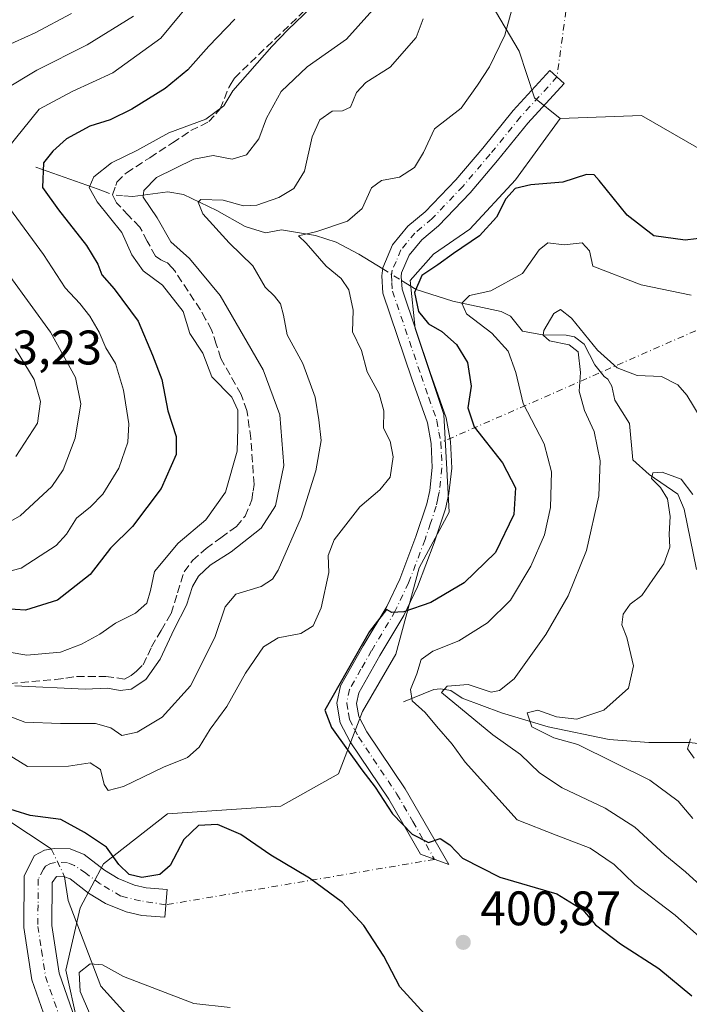
# Model space of a CAD drawing. Units: metres. Extents: x 632811 to 636305, y 4651030 to 4653409.
# Drawn here: x 634910 to 635049, y 4652600 to 4652804 of the extents above; entities that cross this region are included whole.
import ezdxf

# ---------------------------------------------------------------- set-up
doc = ezdxf.new("R2010")
doc.units = ezdxf.units.M
doc.header["$MEASUREMENT"] = 0
doc.linetypes.add('DGN Style 3', pattern=[2.307223458686699, 1.648016756204785, -0.6592067024819142])
doc.linetypes.add('DGN Style 4', pattern=[2.6384748266838614, 1.318413404963828, -0.6592067024819142, 0.001648016756204785, -0.6592067024819142])
for name, color, linetype, lineweight in [('Camino Cxs', 7, 'Continuous', 0), ('Camino eje', 30, 'DGN Style 4', 13), ('Camino eje virtual', 6, 'DGN Style 4', 0), ('Corriente natural lineal', 142, 'Continuous', 13), ('Corriente natural lineal oculto', 9, 'DGN Style 4', 13), ('Cultivos herbáceos CxS', 92, 'Continuous', 0), ('Curva de nivel maestra', 30, 'Continuous', 30), ('Curva de nivel normal', 30, 'Continuous', 0), ('Laguna Cxs', 142, 'Continuous', 13), ('Matorral CxS', 135, 'Continuous', 0), ('Punto de cota en terreno', 7, 'Continuous', 0), ('Rótulo de punto de cota en terreno', 7, 'Continuous', 0), ('Senda', 7, 'DGN Style 3', 0), ('Suelo desnudo CxS', 253, 'Continuous', 0)]:
    doc.layers.add(name, color=color, linetype=linetype, lineweight=lineweight)
doc.styles.add('Style-Arial', font='txt')

# ---------------------------------------------------------------- blocks, each defined once
blk = doc.blocks.new('*U4')
at = {"layer": 'Matorral CxS', "color": 135, "linetype": 'Continuous', "lineweight": 0}
blk.add_polyline3d([(634927.2451, 4652574.651900001, 396.1791999999987), (634920.0107000005, 4652607.315500001, 396.8868999999977), (634922.9776999997, 4652620.1819, 397.3282000000036), (634927.8028999995, 4652629.2663, 399.3089999999939), (634941.0059000002, 4652639.601700001, 402.3522999999986), (634964.4839000005, 4652641.1821, 401.4878999999929), (634976.3991, 4652647.8935, 401.561400000006), (634981.3457000004, 4652660.7601, 399.3537999999971), (634988.2710999995, 4652672.6373, 399.303700000004), (634993.0569000002, 4652690.453500001, 400.6186000000016), (634999.2587000001, 4652701.9659, 401.7072000000044), (634998.1639, 4652722.124100001, 401.8073000000004), (634995.1957, 4652731.0317, 401.8947999999946), (634992.2276999997, 4652739.939300001, 401.4443000000028), (634991.2385, 4652749.837099999, 401.386599999998), (634996.0225000001, 4652755.260500001, 401.6089000000065), (635003.5767000001, 4652760.440300001, 401.6888000000035), (635013.0027000001, 4652770.6205, 401.6674000000057), (635022.2565000001, 4652783.328700001, 402.9211000000068), (635039.0365000004, 4652783.926300001, 403.2578000000067), (635055.4707000004, 4652774.476500001, 403.6273999999976)], dxfattribs=at)
blk = doc.blocks.new('5PATER')
at = {"layer": 'Laguna Cxs', "linetype": 'Continuous', "lineweight": 0}
h = blk.add_hatch(color=51, dxfattribs=at)
edge = h.paths.add_edge_path()
edge.add_ellipse((0, 0), major_axis=(-0.1095731443231308, -0.1110710700762829), ratio=0.9994222409660322, start_angle=0, end_angle=360)

msp = doc.modelspace()

# ---------------------------------------------------------------- linework, layer by layer
at = {"layer": 'Camino Cxs', "color": 7, "linetype": 'Continuous', "lineweight": 0}
msp.add_polyline3d([(634990.1801000005, 4652644.770099999, 399.5633999999991), (634999.1700999998, 4652629.130100001, 400.3361000000005), (634993.3300999999, 4652631.270099999, 400.5264000000025), (634986.7801000001, 4652642.6501, 400.0031000000017), (634978.7901, 4652654.4901, 399.974000000002), (634976.7301000003, 4652658.440099999, 399.7523999999976), (634976.0500999996, 4652662.5001, 399.9140999999945), (634976.7801000001, 4652666.050100001, 400.281799999997), (634981.5100999996, 4652674.350099999, 400.6530000000057), (634986.3701, 4652682.4801, 400.4815999999992), (634989.0401, 4652688.130100001, 400.644100000005), (634992.4001000002, 4652696.950099999, 401.0022999999928), (634994.6700999998, 4652703.710100001, 402.0402000000031), (634995.2401000002, 4652706.440099999, 402.2336000000068), (634995.7801000001, 4652711.170100001, 402.3791999999958), (634995.5701000001, 4652716.130100001, 402.4799999999959), (634994.7801000001, 4652720.4001, 402.4700000000012), (634991.5800999999, 4652729.530099999, 402.3822999999975), (634985.5601000005, 4652747.2401, 402.4493999999977), (634985.3400999998, 4652750.8101, 402.364499999996), (634985.5500999996, 4652752.470100001, 402.2538000000059), (634987.5800999999, 4652757.200099999, 402.601999999999), (634990.7500999998, 4652761.0601, 402.7168999999994), (634994.3400999998, 4652764.030099999, 402.7998999999982), (635000.6201, 4652770.620100001, 402.8858000000037), (635006.2001, 4652777.200099999, 402.8098000000027), (635012.5100999996, 4652784.940099999, 403.1211000000039), (635020.0800999999, 4652793.2501, 403.5446999999986), (635023.0401, 4652790.5601, 403.2802999999985), (635015.5401, 4652782.3301, 402.7455999999947), (635009.2701000003, 4652774.640100001, 402.295100000003), (635003.6001000004, 4652767.950099999, 402.2513999999938), (634997.0701000001, 4652761.100099999, 402.0715000000055), (634993.6001000004, 4652758.2301, 401.9535000000033), (634991.0301000001, 4652755.100099999, 401.7713999999978), (634989.4401000004, 4652751.4101, 401.4936000000016), (634989.3501000004, 4652750.6801, 401.4379999999946), (634989.5201000003, 4652748.020099999, 401.114499999996), (634995.3601000002, 4652730.8301, 401.8141999999934), (634998.6601, 4652721.4301, 401.4940000000061), (634999.5500999996, 4652716.5801, 401.5571999999956), (634999.7901, 4652711.030099999, 401.7252000000008), (634999.1901000004, 4652705.8101, 401.7305999999954), (634998.5401, 4652702.6601, 401.6438000000053), (634996.1601, 4652695.600099999, 401.1386999999959), (634992.7200999996, 4652686.5601, 400.3549999999959), (634989.9001000002, 4652680.600099999, 399.8387999999977), (634984.9600999998, 4652672.3301, 399.5026999999973), (634980.5601000005, 4652664.620100001, 399.3776999999973), (634980.1101000002, 4652662.4301, 399.1777000000002), (634980.5601000005, 4652659.720100001, 399.2529000000068), (634982.2301000003, 4652656.550100001, 399.3129000000045)], close=True, dxfattribs=at)
for points in [[(634990.1801000005, 4652644.770099999, 399.5633999999991), (634999.1700999998, 4652629.130100001, 400.3361000000005), (634993.3300999999, 4652631.270099999, 400.5264000000025), (634986.7801000001, 4652642.6501, 400.0031000000017), (634978.7901, 4652654.4901, 399.974000000002), (634976.7301000003, 4652658.440099999, 399.7523999999976), (634976.0500999996, 4652662.5001, 399.9140999999945), (634976.7801000001, 4652666.050100001, 400.281799999997), (634981.5100999996, 4652674.350099999, 400.6530000000057), (634986.3701, 4652682.4801, 400.4815999999992), (634989.0401, 4652688.130100001, 400.644100000005), (634992.4001000002, 4652696.950099999, 401.0022999999928), (634994.6700999998, 4652703.710100001, 402.0402000000031), (634995.2401000002, 4652706.440099999, 402.2336000000068), (634995.7801000001, 4652711.170100001, 402.3791999999958), (634995.5701000001, 4652716.130100001, 402.4799999999959), (634994.7801000001, 4652720.4001, 402.4700000000012), (634991.5800999999, 4652729.530099999, 402.3822999999975), (634985.5601000005, 4652747.2401, 402.4493999999977), (634985.3400999998, 4652750.8101, 402.364499999996), (634985.5500999996, 4652752.470100001, 402.2538000000059), (634987.5800999999, 4652757.200099999, 402.601999999999), (634990.7500999998, 4652761.0601, 402.7168999999994), (634994.3400999998, 4652764.030099999, 402.7998999999982), (635000.6201, 4652770.620100001, 402.8858000000037), (635006.2001, 4652777.200099999, 402.8098000000027), (635012.5100999996, 4652784.940099999, 403.1211000000039), (635020.0800999999, 4652793.2501, 403.5446999999986), (635023.0401, 4652790.5601, 403.2802999999985), (635015.5401, 4652782.3301, 402.7455999999947), (635009.2701000003, 4652774.640100001, 402.295100000003), (635003.6001000004, 4652767.950099999, 402.2513999999938), (634997.0701000001, 4652761.100099999, 402.0715000000055), (634993.6001000004, 4652758.2301, 401.9535000000033), (634991.0301000001, 4652755.100099999, 401.7713999999978), (634989.4401000004, 4652751.4101, 401.4936000000016), (634989.3501000004, 4652750.6801, 401.4379999999946), (634989.5201000003, 4652748.020099999, 401.114499999996), (634995.3601000002, 4652730.8301, 401.8141999999934), (634998.6601, 4652721.4301, 401.4940000000061), (634999.5500999996, 4652716.5801, 401.5571999999956), (634999.7901, 4652711.030099999, 401.7252000000008), (634999.1901000004, 4652705.8101, 401.7305999999954), (634998.5401, 4652702.6601, 401.6438000000053), (634996.1601, 4652695.600099999, 401.1386999999959), (634992.7200999996, 4652686.5601, 400.3549999999959), (634989.9001000002, 4652680.600099999, 399.8387999999977), (634984.9600999998, 4652672.3301, 399.5026999999973), (634980.5601000005, 4652664.620100001, 399.3776999999973), (634980.1101000002, 4652662.4301, 399.1777000000002), (634980.5601000005, 4652659.720100001, 399.2529000000068), (634982.2301000003, 4652656.550100001, 399.3129000000045), (634990.1801000005, 4652644.770099999, 399.5633999999991)], [(634916.3601000002, 4652595.6501, 397.9700000000012), (634912.9901000002, 4652605.280099999, 398.0954000000056), (634911.3300999999, 4652616.1601, 398.6606999999931), (634911.4200999998, 4652626.8301, 399.3898999999947), (634913.5301000001, 4652630.9801, 398.9198999999935), (634915.5701000001, 4652632.095100001, 398.6867000000057), (634917.6501000002, 4652632.470100001, 398.4904999999999), (634920.9200999998, 4652632.390100001, 398.7459999999992), (634923.8201000001, 4652631.2401, 398.9216000000015), (634927.9901000002, 4652628.0101, 398.9435999999987), (634930.8400999998, 4652626.2501, 399.3558000000049), (634934.2200999996, 4652624.9101, 399.4802999999956), (634936.6401000004, 4652624.340100001, 399.4781999999978), (634940.9301000005, 4652624.0001, 399.1123999999982), (634940.4700999996, 4652618.2301, 398.6195000000007), (634935.7401000002, 4652618.610099999, 398.6533000000054), (634932.4801000003, 4652619.380100001, 398.4760999999999), (634928.2301000003, 4652621.0601, 398.102899999998), (634924.6901000004, 4652623.2501, 397.9183000000049), (634920.9301000005, 4652626.1601, 397.9897000000055), (634919.7500999998, 4652626.630100001, 398.0764000000054), (634918.1001000004, 4652626.670100001, 398.1434000000008), (634917.1901000004, 4652625.420100001, 398.1692000000039), (634917.1101000002, 4652616.5701, 397.8294000000024), (634918.6300999997, 4652606.6801, 396.8561000000045), (634921.9501, 4652597.200099999, 396.5979999999981)], [(634916.3601000002, 4652595.6501, 397.9700000000012), (634912.9901000002, 4652605.280099999, 398.0954000000056), (634911.3300999999, 4652616.1601, 398.6606999999931), (634911.4200999998, 4652626.8301, 399.3898999999947), (634913.5301000001, 4652630.9801, 398.9198999999935), (634915.5701000001, 4652632.095100001, 398.6867000000057), (634917.6501000002, 4652632.470100001, 398.4904999999999), (634920.9200999998, 4652632.390100001, 398.7459999999992), (634923.8201000001, 4652631.2401, 398.9216000000015), (634927.9901000002, 4652628.0101, 398.9435999999987)], [(634927.9901000002, 4652628.0101, 398.9435999999987), (634930.8400999998, 4652626.2501, 399.3558000000049), (634934.2200999996, 4652624.9101, 399.4802999999956), (634936.6401000004, 4652624.340100001, 399.4781999999978), (634940.9301000005, 4652624.0001, 399.1123999999982), (634940.4700999996, 4652618.2301, 398.6195000000007), (634935.7401000002, 4652618.610099999, 398.6533000000054), (634932.4801000003, 4652619.380100001, 398.4760999999999), (634928.2301000003, 4652621.0601, 398.102899999998), (634924.6901000004, 4652623.2501, 397.9183000000049), (634920.9301000005, 4652626.1601, 397.9897000000055), (634919.7500999998, 4652626.630100001, 398.0764000000054), (634918.1001000004, 4652626.670100001, 398.1434000000008), (634917.1901000004, 4652625.420100001, 398.1692000000039), (634917.1101000002, 4652616.5701, 397.8294000000024), (634918.6300999997, 4652606.6801, 396.8561000000045), (634921.9501, 4652597.200099999, 396.5979999999981)]]:
    msp.add_polyline3d(points, dxfattribs=at)
at = {"layer": 'Camino eje', "color": 30, "linetype": 'DGN Style 4', "lineweight": 13}
for points in [[(635021.5601000005, 4652791.905099999, 403.3935000000056), (635014.0251000002, 4652783.6351, 402.896900000007), (635007.7351000002, 4652775.920100001, 402.5265999999974), (635002.1101000002, 4652769.2851, 402.5117000000027), (634995.7050999999, 4652762.565099999, 402.3657999999996), (634992.1750999996, 4652759.645099999, 402.2762999999977), (634989.3051000005, 4652756.1501, 402.1858999999968), (634988.2901, 4652753.7851, 401.9722000000039), (634987.4951, 4652751.940099999, 401.8797999999952), (634987.3674999997, 4652750.9275, 401.8892999999953), (634987.4301000005, 4652749.415100001, 401.8475999999937), (634987.5401, 4652747.630100001, 401.7783000000054), (634993.4700999996, 4652730.1801, 401.9878000000026), (634995.0701000001, 4652725.6151, 402.0999000000011), (634996.7200999996, 4652720.915100001, 401.9787000000069), (634997.1651, 4652718.4901, 401.9510000000009), (634997.5601000005, 4652716.3551, 401.8730000000069), (634997.6651, 4652713.8751, 401.8696999999956), (634997.7851, 4652711.100099999, 401.8252999999968), (634997.2150999998, 4652706.1251, 401.7382999999973), (634996.9301000005, 4652704.7601, 401.7409999999945), (634996.6051000003, 4652703.1851, 401.7115999999951), (634995.4151, 4652699.655099999, 401.4689999999973), (634994.2801000001, 4652696.2751, 401.053700000004), (634990.8800999997, 4652687.345100001, 400.4918000000035), (634988.1350999996, 4652681.540100001, 400.0923999999941), (634983.2351000002, 4652673.340100001, 399.9756999999955), (634981.0351, 4652669.485099999, 399.9882000000071), (634978.6700999998, 4652665.335100001, 399.774900000004), (634978.0800999999, 4652662.465100001, 399.459400000007), (634978.4200999998, 4652660.4351, 399.4542999999976), (634978.6451000003, 4652659.0801, 399.4618999999948), (634979.6750999996, 4652657.1051, 399.4817999999942), (634980.5100999996, 4652655.520099999, 399.5951999999961), (634988.4801000003, 4652643.710100001, 399.6843999999983), (634991.7550999997, 4652638.020099999, 399.883799999996), (634996.2500999998, 4652630.200099999, 400.3791000000056)], [(634940.6766999997, 4652620.8225, 398.6768000000012), (634935.4419, 4652621.6325, 398.6820000000007), (634931.4068999998, 4652622.624700001, 398.5253999999986), (634927.1360999999, 4652625.138499999, 398.4282999999996), (634924.1080999998, 4652627.3577, 398.2452000000048), (634921.7851, 4652628.9351, 398.2957000000025), (634920.3350999998, 4652629.5101, 398.3586000000068), (634917.8750999998, 4652629.5701, 398.3224999999948), (634916.8350999998, 4652629.3825, 398.4060999999929), (634915.8151000004, 4652628.825099999, 398.540599999993), (634915.3601000002, 4652628.200099999, 398.5935999999929), (634914.3051000005, 4652626.1251, 398.6904000000068), (634914.2600999996, 4652620.790100001, 398.434699999998), (634914.2200999996, 4652616.3651, 398.175900000002), (634914.9801000003, 4652611.420100001, 397.7375999999931), (634915.8101000005, 4652605.9801, 397.5008999999991), (634919.1551000001, 4652596.425100001, 397.1503999999986)]]:
    msp.add_polyline3d(points, dxfattribs=at)
at = {"layer": 'Camino eje virtual', "color": 6, "linetype": 'DGN Style 4', "lineweight": 0, "extrusion": (-0.002903309894104952, -0.02140926688147512, 0.9997665797991332), "elevation": -101053.2286788531, "flags": 128}
msp.add_lwpolyline([(4019.826991861686, 4694883.881268922), (4019.826991861686, 4694837.286067192)], dxfattribs=at)
at = {"layer": 'Camino eje virtual', "color": 6, "linetype": 'DGN Style 4', "lineweight": 0, "extrusion": (0.06467822967612828, 0.02834859845223191, 0.99750342534337), "elevation": 173369.3753928439, "flags": 128}
msp.add_lwpolyline([(4006453.804140235, -2443377.61167547), (4006453.804140235, -2443207.424435352)], dxfattribs=at)
at = {"layer": 'Camino eje virtual', "color": 6, "linetype": 'DGN Style 4', "lineweight": 0, "extrusion": (-0.0297699270385939, -0.005023454886221222, 0.9995441542748991), "elevation": -41875.87335883164, "flags": 128}
msp.add_lwpolyline([(-4482115.155412013, 1399670.790465898), (-4482115.155412014, 1399614.405716234)], dxfattribs=at)
at = {"layer": 'Corriente natural lineal', "color": 142, "linetype": 'Continuous', "lineweight": 13, "extrusion": (0.5392268803896435, 0.6391287904640829, 0.5484056533854949), "elevation": 3316318.582771805, "flags": 128}
msp.add_lwpolyline([(2515041.196616676, -2174399.583960916), (2515028.394087631, -2174408.44857435), (2515027.254876691, -2174409.129740971)], dxfattribs=at)
at = {"layer": 'Corriente natural lineal', "color": 142, "linetype": 'Continuous', "lineweight": 13}
for points in [[(634931.9844000004, 4652767.353499999, 418.1016999999993), (634933.8300999999, 4652767.220100001, 417.2646999999997), (634941.0900999998, 4652768.1801, 414.3782999999967), (634944.3300999999, 4652767.590100001, 413.0181000000011), (634951.2100999998, 4652764.3301, 410.7770000000019), (634957.1101000002, 4652760.9901, 409.289499999999), (634961.2801000001, 4652759.700099999, 408.3942999999999), (634964.6201, 4652760.290100001, 408.0728999999992), (634971.6401000004, 4652759.110099999, 406.2596999999951), (634975.8800999997, 4652757.7501, 405.0250999999989), (634980.6101000002, 4652755.280099999, 403.8812999999937), (634985.5228000004, 4652752.254600001, 402.4630000000034)], [(634989.4020999996, 4652749.865599999, 401.7044000000024), (634992.4801000003, 4652747.970100001, 400.8867000000027), (635000.0100999996, 4652745.530099999, 397.5486999999994), (635010.0401, 4652743.440099999, 394.0918999999994), (635011.9600999998, 4652742.4801, 393.4499999999971), (635014.4501, 4652739.3301, 393.3846000000049), (635018.5401, 4652738.5801, 392.3564999999944), (635023.4700999996, 4652738.550100001, 391.0878999999986), (635025.2100999998, 4652738.170100001, 390.7642000000051), (635027.1700999998, 4652736.670100001, 390.2927999999956), (635029.3800999997, 4652732.4301, 390.2540000000009), (635031.3201000001, 4652730.0101, 389.889599999995), (635032.0800999999, 4652729.440099999, 389.6601999999984), (635032.9200999998, 4652728.030099999, 389.379700000005), (635033.5401, 4652725.0801, 388.815499999997), (635036.5701000001, 4652720.300100001, 388.0884999999981), (635037.2701000003, 4652712.770099999, 387.3699999999953), (635040.6501000002, 4652709.7301, 387.1242999999959), (635046.5301000001, 4652705.6501, 386.0644000000029), (635047.8601000002, 4652702.5701, 385.7571000000025), (635050.4401000004, 4652690.140100001, 384.368100000007)], [(634871.1601, 4652667.4301, 415.2612999999984), (634873.7401000002, 4652666.110099999, 413.8175999999949), (634881.7100999998, 4652660.300100001, 408.610400000005), (634884.6901000004, 4652657.870100001, 406.8438000000024), (634891.1001000004, 4652653.100099999, 404.6857000000018), (634894.8601000002, 4652652.1801, 403.7703000000038), (634897.9600999998, 4652650.590100001, 402.9667999999947), (634907.6101000002, 4652638.5801, 400.2828000000009), (634916.9967999998, 4652632.352299999, 398.843399999998)], [(634989.8300999999, 4652662.7501, 396.6012999999948), (634996.1101000002, 4652665.3301, 394.2036999999983), (634997.4700999996, 4652665.420100001, 393.5347000000039), (634999.6101000002, 4652665.110099999, 393.1371000000072), (635001.9501, 4652663.540100001, 392.4584000000032), (635010.1201, 4652660.4901, 389.616599999994), (635019.7500999998, 4652657.5801, 386.5932999999932), (635032.3701, 4652654.960100001, 385.0890000000072), (635040.5401, 4652654.370100001, 382.6609999999928), (635048.9001000002, 4652654.3301, 381.3127999999998), (635055.8101000005, 4652653.630100001, 379.9750000000058), (635061.0601000005, 4652654.350099999, 379.0859000000055)], [(634919.7500999998, 4652626.630100001, 398.2213999999949), (634920.5000999998, 4652621.710100001, 397.7798000000039), (634927.2600999996, 4652604.030099999, 394.6083999999973), (634931.7600999996, 4652599.0001, 392.7733000000007), (634942.0401, 4652589.200099999, 390.6389999999956), (634943.7701000003, 4652587.1601, 390.2289000000019), (634945.4700999996, 4652584.770099999, 389.4667999999947), (634945.9901000002, 4652582.300100001, 388.6217999999935), (634950.2500999998, 4652579.4801, 387.2424000000028), (634955.6501000002, 4652575.350099999, 386.5590999999986), (634963.2200999996, 4652571.360099999, 385.9116000000067), (634965.0100999996, 4652569.9901, 385.7400999999954), (634967.1300999997, 4652567.4101, 384.7874000000011), (634968.4001000002, 4652564.2301, 384.4786000000022), (634969.3701, 4652557.050100001, 383.2060000000056), (634971.0401, 4652551.970100001, 383.2979999999953), (634972.9700999996, 4652548.3301, 381.6291000000056), (634974.6801000005, 4652545.5801, 381.0516000000061)]]:
    msp.add_polyline3d(points, dxfattribs=at)
at = {"layer": 'Corriente natural lineal oculto', "color": 9, "linetype": 'DGN Style 4', "lineweight": 13, "extrusion": (0.319586373128805, -0.3084427303069834, 0.8959506862719341), "elevation": -1231822.05741382, "flags": 128}
msp.add_lwpolyline([(3788780.349999239, 2485788.401501521), (3788781.100263577, 2485786.326993687), (3788782.580610875, 2485784.347272893)], dxfattribs=at)
at = {"layer": 'Corriente natural lineal oculto', "color": 9, "linetype": 'DGN Style 4', "lineweight": 13, "extrusion": (0.1398549897000724, -0.08612728341862802, 0.9864191162517685), "elevation": -311526.0211609217, "flags": 128}
msp.add_lwpolyline([(4294732.489116005, 1873375.21706105), (4294732.489116005, 1873370.598428845)], dxfattribs=at)
at = {"layer": 'Corriente natural lineal oculto', "color": 9, "linetype": 'DGN Style 4', "lineweight": 13, "extrusion": (0.9012832652006868, 0.4239863002940781, 0.08901737488899698), "elevation": 2544927.945679988, "flags": 128}
msp.add_lwpolyline([(3939784.224277809, -227045.3148579612), (3939782.634257919, -227045.4882463002), (3939777.874384619, -227045.9393370975)], dxfattribs=at)
at = {"layer": 'Cultivos herbáceos CxS', "color": 92, "linetype": 'Continuous', "lineweight": 0}
for points in [[(635055.4707000004, 4652774.476500001, 403.6273999999976), (635039.0365000004, 4652783.926300001, 403.2578000000067), (635022.2565000001, 4652783.328700001, 402.9211000000068), (635016.9194999998, 4652787.6007, 403.3849999999948), (635013.7166999998, 4652797.212300001, 404.7909000000073), (635003.0425000006, 4652815.367900001, 407.5313000000024), (635005.1772999996, 4652828.183300001, 408.4815999999992), (635022.2565000001, 4652833.522299999, 405.6027999999933), (635026.3145000003, 4652838.335300001, 404.4265000000014), (635029.8476999998, 4652840.1599, 404.1309999999939), (635032.9254999999, 4652847.286699999, 404.0858000000007), (635045.7357000001, 4652846.218699999, 404.2994999999937), (635055.3425000003, 4652838.742699999, 404.2921000000061)], [(635032.9254999999, 4652847.286699999, 404.0858000000007), (635029.8476999998, 4652840.1599, 404.1309999999939), (635026.3145000003, 4652838.335300001, 404.4265000000014), (635022.2565000001, 4652833.522299999, 405.6027999999933), (635005.1772999996, 4652828.183300001, 408.4815999999992), (635003.0425000006, 4652815.367900001, 407.5313000000024), (635013.7166999998, 4652797.212300001, 404.7909000000073), (635016.9194999998, 4652787.6007, 403.3849999999948), (635022.2565000001, 4652783.328700001, 402.9211000000068)], [(635055.4707000004, 4652774.476500001, 403.6273999999976), (635039.0365000004, 4652783.926300001, 403.2578000000067), (635022.2565000001, 4652783.328700001, 402.9211000000068)]]:
    msp.add_polyline3d(points, dxfattribs=at)
at = {"layer": 'Curva de nivel maestra', "color": 30, "linetype": 'Continuous', "lineweight": 30, "flags": 128}
for points, elevation in [([(634954.9299999997, 4652803.860099999), (634949.5800000001, 4652798.2501), (634945.2000000002, 4652793.4001), (634940.5099999999, 4652789.520099999), (634933.6500000004, 4652785.220100001), (634929.1900000004, 4652783.050100001), (634924.9800000006, 4652781.700099999), (634920.1500000004, 4652779.110099999), (634917.2999999998, 4652776.5801), (634915.4100000003, 4652774.1601), (634915.2000000002, 4652769.020099999), (634918.4699999997, 4652764.4101), (634924.2699999996, 4652757.040100001), (634926.6100000005, 4652753.190099999), (634927.4400000004, 4652750.9901), (634930, 4652748.140100001), (634934.9600000001, 4652741.440099999), (634937.9199999999, 4652734.390100001), (634939.8799999999, 4652729.360099999), (634941.0999999996, 4652722.9101), (634942.8200000003, 4652717.5801), (634942.79, 4652713.850099999), (634939.7300000006, 4652706.8301), (634933.7599999999, 4652699.0001), (634929.2400000002, 4652694.550100001), (634925.0300000003, 4652689.0701), (634918.2599999999, 4652683.7601), (634911.6500000004, 4652681.6801), (634900.9299999997, 4652682.380100001)], 425), ([(635054.9199999999, 4652758.960100001), (635048.0800000001, 4652758.140100001), (635041.5700000003, 4652759.030099999), (635036.0700000003, 4652763.3101), (635030.2999999998, 4652770.5001), (635029.2300000006, 4652771.640100001), (635027.6399999997, 4652771.7601), (635022.7699999996, 4652770.170100001), (635016.1799999997, 4652769.600099999), (635012.8899999997, 4652768.8301), (635011, 4652766.700099999), (635009.04, 4652762.940099999), (635005.5599999997, 4652759.040100001), (635000.2000000002, 4652755.4001), (634996.9600000001, 4652753.0601), (634993.6500000004, 4652750.870100001), (634992.0800000001, 4652747.3201), (634992.9299999997, 4652743.4001), (634995.0199999996, 4652740.9101), (634997.7800000003, 4652739.2601), (635000.79, 4652736.600099999), (635003.0800000001, 4652732.890100001), (635003.8200000003, 4652728.020099999), (635003.1399999997, 4652723.520099999), (635004.4100000003, 4652719.610099999), (635010.3200000003, 4652712.130100001), (635013.0099999999, 4652707.0101), (635012.6299999999, 4652701.5101), (635008.8799999999, 4652693.590100001), (635002.3700000001, 4652687.380100001), (634995.4500000002, 4652683.290100001), (634989.9299999997, 4652681.380100001), (634987.4400000004, 4652681.2501), (634986.3099999997, 4652681.840100001), (634982.7800000003, 4652677.280099999), (634973.5700000003, 4652661.0701), (634974.9500000002, 4652657.470100001), (634981.2400000002, 4652648.720100001), (634983.9800000006, 4652645.120100001), (634987.54, 4652639.600099999), (634991.6200000001, 4652635.420100001), (634995.0300000003, 4652633.720100001), (634997.3899999997, 4652634.520099999), (634999.4400000004, 4652633.2401), (635002, 4652630.4801), (635009.7300000006, 4652626.540100001), (635021.5099999999, 4652623.090100001), (635026.8799999999, 4652619.7501), (635029.5199999996, 4652616.6501), (635034.6799999997, 4652612.780099999), (635042.5999999996, 4652607.6601), (635049.4400000004, 4652602.020099999)], 400), ([(634994.9299999997, 4652597.450099999), (634989.0499999998, 4652603.860099999), (634985.7400000002, 4652610.190099999), (634981.6200000001, 4652616.5601), (634977.2400000002, 4652621.300100001), (634970.3799999999, 4652626.300100001), (634962.4000000004, 4652631.0801), (634956.2000000002, 4652635.350099999), (634951.3799999999, 4652637.440099999), (634947.4500000002, 4652637.200099999), (634944.3700000001, 4652634.280099999), (634941.5800000001, 4652628.920100001), (634939.4299999997, 4652627.0601), (634935.6900000004, 4652626.4901), (634933.0800000001, 4652627.090100001), (634930.9400000004, 4652629.140100001), (634928.3899999997, 4652632.7601), (634923.8799999999, 4652635.7501), (634918.9600000001, 4652638.440099999), (634912.6600000003, 4652639.270099999), (634906.3399999999, 4652641.210100001)], 400)]:
    msp.add_lwpolyline(points, dxfattribs=dict(at, elevation=elevation))
at = {"layer": 'Curva de nivel normal', "color": 30, "linetype": 'Continuous', "lineweight": 0, "flags": 128}
for points, elevation in [([(634907.8499999996, 4652777.0601), (634914.5099999999, 4652785.220100001), (634921.3399999999, 4652788.880100001), (634929.6900000004, 4652792.770099999), (634939.6600000003, 4652799.9001), (634948.0099999999, 4652810.0601)], 430), ([(634900.8799999999, 4652674.280099999), (634911.9299999997, 4652672.420100001), (634918.9299999997, 4652673.050100001), (634923.2599999999, 4652674.710100001), (634927.0199999996, 4652676.720100001), (634930.25, 4652679.0001), (634934.4199999999, 4652681.0701), (634936.7300000006, 4652683.1501), (634937.54, 4652685.7401), (634938.3399999999, 4652689.670100001), (634943.2599999999, 4652695.5601), (634948.9299999997, 4652700.340100001), (634953.04, 4652706.120100001), (634955.4199999999, 4652714.5801), (634955.54, 4652719.340100001), (634955.54, 4652723.040100001), (634954.3200000003, 4652725.690099999), (634950.2000000002, 4652729.9101), (634948.2999999998, 4652734.8101), (634945.6500000004, 4652738.870100001), (634944.2599999999, 4652743.440099999), (634940.0199999996, 4652748.850099999), (634936.0199999996, 4652751.800100001), (634933.6699999999, 4652755.1501), (634931.5599999997, 4652759.7401), (634926.5, 4652766.0701), (634924.8499999996, 4652769.0601), (634925.8200000003, 4652771.280099999), (634929.4600000001, 4652774.1501), (634934.6600000003, 4652776.6801), (634941.29, 4652780.360099999), (634948.9199999999, 4652783.170100001), (634952.7000000002, 4652785.950099999), (634954.5700000003, 4652789.0601), (634962.5899999999, 4652798.1601), (634965.9299999997, 4652801.6601), (634970.7800000003, 4652806.3201)], 420), ([(634985.2599999999, 4652807.8301), (634978.0700000003, 4652799.710100001), (634969.9000000004, 4652793.9901), (634964.5599999997, 4652788.880100001), (634961.4800000006, 4652783.390100001), (634959.9299999997, 4652779.100099999), (634957.3499999996, 4652775.780099999), (634954.4000000004, 4652774.9001), (634950.5, 4652775.640100001), (634946.4699999997, 4652774.9001), (634938.7699999996, 4652771.1501), (634936.0999999996, 4652768.4001), (634935.9900000002, 4652767.0701), (634938.8700000001, 4652762.7601), (634941.6900000004, 4652757.8301), (634945.5700000003, 4652754.4001), (634951.9100000003, 4652746.7301), (634960.7999999998, 4652731.4001), (634964.25, 4652722.0701), (634965.0999999996, 4652711.620100001), (634963.3600000005, 4652703.270099999), (634960.3700000001, 4652698.620100001), (634954.2199999997, 4652693.7401), (634949.8799999999, 4652690.9801), (634947.4600000001, 4652688.720100001), (634946.1699999999, 4652686.590100001), (634944.9400000004, 4652682.710100001), (634942.4199999999, 4652677.800100001), (634939.5199999996, 4652671.600099999), (634936.5599999997, 4652667.4101), (634933.5199999996, 4652665.4001), (634931.2699999996, 4652665.100099999), (634928.6200000001, 4652665.5701), (634924.0199999996, 4652665.390100001), (634909.4900000002, 4652666.0701)], 415), ([(634993.8899999997, 4652803.890100001), (634992.4199999999, 4652800.030099999), (634987.0700000003, 4652793.890100001), (634982.0199999996, 4652790.7401), (634980.1299999999, 4652788.6501), (634978.9000000004, 4652785.6801), (634977.2199999997, 4652784.9001), (634975.0899999999, 4652784.8301), (634972.5199999996, 4652783.040100001), (634970.9100000003, 4652779.550100001), (634969.3799999999, 4652772.460100001), (634967.1799999997, 4652768.860099999), (634964.0300000003, 4652767.0101), (634959.4699999997, 4652765.390100001), (634956.7199999997, 4652765.270099999), (634952.5599999997, 4652766.440099999), (634947.9199999999, 4652766.5601), (634947.3399999999, 4652766.0101), (634948.3300000001, 4652763.640100001), (634953.7999999998, 4652757.630100001), (634958.7000000002, 4652752.840100001), (634961.25, 4652748.440099999), (634963.1200000001, 4652746.620100001), (634964.3600000005, 4652745.0101), (634965, 4652742.700099999), (634965.7699999996, 4652738.600099999), (634969.0199999996, 4652732.700099999), (634971.5899999999, 4652725.7401), (634972.2999999998, 4652721.0701), (634972.8200000003, 4652716.7401), (634971.7000000002, 4652710.4801), (634968.7000000002, 4652700.840100001), (634963.9299999997, 4652689.970100001), (634962.7599999999, 4652688.110099999), (634960.4100000003, 4652686.610099999), (634955.1600000003, 4652685.0001), (634952.9199999999, 4652682.4001), (634950.8300000001, 4652676.0701), (634945.7999999998, 4652666.0701), (634939.9100000003, 4652659.5801), (634934.75, 4652656.470100001), (634931.5800000001, 4652655.8201), (634929.2999999998, 4652657.380100001), (634926.1500000004, 4652658.290100001), (634918.9000000004, 4652658.270099999), (634911.5199999996, 4652658.540100001), (634903.5599999997, 4652661.620100001)], 410), ([(635012.1299999999, 4652805.5601), (635010.75, 4652800.530099999), (635007.5999999996, 4652794.020099999), (635005.1299999999, 4652790.2301), (635001.7300000006, 4652785.440099999), (634996.25, 4652781.200099999), (634993.9299999997, 4652776.300100001), (634992.1299999999, 4652773.1501), (634989.0300000003, 4652771.190099999), (634985.25, 4652770.4901), (634983.1799999997, 4652768.9801), (634981.2599999999, 4652764.6801), (634978.2599999999, 4652762.100099999), (634971.8899999997, 4652759.940099999), (634968.1100000005, 4652759.0601), (634969.7000000002, 4652757.520099999), (634973.8499999996, 4652752.780099999), (634976.9500000002, 4652750.2601), (634978.54, 4652747.890100001), (634979.4199999999, 4652743.6801), (634979.2999999998, 4652739.2401), (634981.1600000003, 4652735.340100001), (634982.3300000001, 4652730.9801), (634984.8099999997, 4652726.420100001), (634985.79, 4652722.9001), (634985.7100000001, 4652719.340100001), (634987.04, 4652716.630100001), (634987.7100000001, 4652713.4001), (634987.04, 4652709.190099999), (634984.9299999997, 4652706.590100001), (634980.7800000003, 4652703.090100001), (634975.4699999997, 4652696.2601), (634974.25, 4652693.020099999), (634974.4000000004, 4652689.520099999), (634972.7999999998, 4652682.210100001), (634971.1600000003, 4652678.470100001), (634968.5899999999, 4652676.880100001), (634963.9299999997, 4652676.020099999), (634960.9000000004, 4652674.120100001), (634957.1500000004, 4652668.720100001), (634953.29, 4652661.8201), (634949.8700000001, 4652657.090100001), (634947.5800000001, 4652653.4001), (634945.1799999997, 4652651.2301), (634940.1799999997, 4652649.2501), (634931.9400000004, 4652645.2501), (634928.7599999999, 4652644.470100001), (634927.9100000003, 4652645.6501), (634927.1500000004, 4652648.770099999), (634925.0300000003, 4652650.1501), (634920.5499999998, 4652649.470100001), (634912.1100000005, 4652649.380100001), (634905.7000000002, 4652653.3201)], 405), ([(634907.25, 4652789.2601), (634914, 4652793.3201), (634924.4100000003, 4652798.530099999), (634934.0099999999, 4652804.4901)], 435), ([(634907.2599999999, 4652798.090100001), (634913.6799999997, 4652801.040100001), (634921.1799999997, 4652805.0001)], 440), ([(634905.3799999999, 4652689.040100001), (634910.7599999999, 4652690.4101), (634914.6799999997, 4652692.920100001), (634918.0199999996, 4652695.0701), (634920.1699999999, 4652697.4001), (634922.2100000001, 4652700.7401), (634925.1200000001, 4652703.0601), (634927.6399999997, 4652705.700099999), (634930.9800000006, 4652711.0601), (634932.8499999996, 4652716.4101), (634933.0499999998, 4652720.220100001), (634931.9000000004, 4652727.190099999), (634930.2800000003, 4652732.6501), (634928.29, 4652735.940099999), (634926.8799999999, 4652739.140100001), (634924.9600000001, 4652742.470100001), (634922.9199999999, 4652745.0701), (634919.8600000005, 4652748.3301), (634915.4000000004, 4652755.220100001), (634908.3399999999, 4652764.8101)], 430), ([(635049.3099999997, 4652746.770099999), (635038.9500000002, 4652748.940099999), (635028.9900000002, 4652752.8101), (635028.29, 4652755.940099999), (635026.7800000003, 4652757.590100001), (635023.0599999997, 4652757.1801), (635019.7000000002, 4652757.600099999), (635017.8799999999, 4652756.1801), (635014.4199999999, 4652751.270099999), (635007.8799999999, 4652747.700099999), (635003.4900000002, 4652746.7401), (635001.8799999999, 4652745.140100001), (635002.8700000001, 4652742.950099999), (635008.1100000005, 4652738.920100001), (635011.4400000004, 4652735.2501), (635013.0499999998, 4652730.800100001), (635014.54, 4652724.4001), (635018.9000000004, 4652716.0701), (635020.4000000004, 4652710.2601), (635020.2400000002, 4652702.920100001), (635018.9800000006, 4652697.2401), (635016.1699999999, 4652690.8201), (635011.9800000006, 4652683.7401), (635007.2000000002, 4652679.0701), (635001.29, 4652675.4001), (634995.8899999997, 4652673.200099999), (634993.5, 4652671.5001), (634992.5499999998, 4652668.530099999), (634991.29, 4652665.3201), (634991.6200000001, 4652662.9801), (634994.3399999999, 4652660.530099999), (634996.6200000001, 4652657.7601), (634999.8899999997, 4652654.040100001), (635002.5800000001, 4652650.290100001), (635013.3499999996, 4652638.4001), (635021.3799999999, 4652635.190099999), (635028.4000000004, 4652632.550100001), (635033.3600000005, 4652629.140100001), (635037.6299999999, 4652625.040100001), (635045.9699999997, 4652618.710100001), (635062.8099999997, 4652603.700099999)], 395), ([(634905.8700000001, 4652698.5601), (634910.5800000001, 4652701.200099999), (634914.3799999999, 4652704.7401), (634917.1399999997, 4652707.2501), (634919.4199999999, 4652710.710100001), (634921.9299999997, 4652717.2301), (634923.0800000001, 4652724.3301), (634922.0199999996, 4652729.770099999), (634916.8399999999, 4652739.170100001), (634908.4000000004, 4652750.7601)], 435), ([(635054.54, 4652716.020099999), (635048.4000000004, 4652726.1501), (635046.5499999998, 4652728.2501), (635043.1600000003, 4652730.0101), (635038.1200000001, 4652730.200099999), (635033.9800000006, 4652731.800100001), (635029.9699999997, 4652735.460100001), (635024.5700000003, 4652742.050100001), (635022.2699999996, 4652743.860099999), (635020.8799999999, 4652743.0001), (635018.8200000003, 4652739.520099999), (635018.7199999997, 4652738.550100001), (635019.9900000002, 4652737.3301), (635024.0700000003, 4652736.550100001), (635025.9199999999, 4652735.0601), (635026.4400000004, 4652730.8301), (635026.1600000003, 4652726.960100001), (635027.2699999996, 4652722.970100001), (635029.25, 4652718.620100001), (635030.4800000006, 4652712.600099999), (635030.1900000004, 4652705.340100001), (635027.6799999997, 4652694.040100001), (635023.8600000005, 4652684.700099999), (635019.2599999999, 4652676.670100001), (635012.7400000002, 4652667.4901), (635009.6500000004, 4652665.110099999), (635007.9600000001, 4652664.7601), (635003.2199999997, 4652666.370100001), (634998.8600000005, 4652666.0001), (634997.6799999997, 4652664.710100001), (635008.2800000003, 4652655.9101), (635014.0199999996, 4652651.890100001), (635017.9199999999, 4652648.110099999), (635022.6100000005, 4652644.960100001), (635031.5, 4652640.790100001), (635037.6900000004, 4652636.860099999), (635043.9000000004, 4652631.140100001), (635048.1600000003, 4652627.640100001), (635051.9800000006, 4652624.130100001)], 390), ([(634909.6399999997, 4652713.440099999), (634914.1399999997, 4652720.350099999), (634914.7599999999, 4652724.850099999), (634913.4400000004, 4652729.350099999), (634909.5999999996, 4652735.7401)], 440), ([(635049.6799999997, 4652705.590100001), (635047.2699999996, 4652708.770099999), (635043.3099999997, 4652710.220100001), (635041.3600000005, 4652710.100099999), (635041.0800000001, 4652708.940099999), (635042.9800000006, 4652707.0701), (635044.3899999997, 4652704.7401), (635044.9800000006, 4652701.0701), (635044.79, 4652697.4001), (635044.8799999999, 4652694.700099999), (635043.6799999997, 4652691.2601), (635041.3600000005, 4652688.050100001), (635039.1200000001, 4652684.7501), (635036.7199999997, 4652682.920100001), (635035.2800000003, 4652680.9001), (635034.9600000001, 4652678.6801), (635036, 4652676.0701), (635037.3799999999, 4652670.2301), (635036.3399999999, 4652665.5601), (635031.25, 4652661.030099999), (635025.6500000004, 4652659.1601), (635021.4900000002, 4652659.640100001), (635017.5800000001, 4652661.0101), (635015.3799999999, 4652660.5001), (635016.3600000005, 4652657.5701), (635020.9100000003, 4652655.3201), (635025.9100000003, 4652653.960100001), (635040.79, 4652646.5701), (635046.6200000001, 4652642.2601), (635049.6399999997, 4652638.6501)], 385), ([(635049.1699999999, 4652655.120100001), (635048.5599999997, 4652653.0701), (635049.9400000004, 4652651.1501)], 380), ([(634953.9600000001, 4652599.600099999), (634946.4400000004, 4652600.420100001), (634931.9299999997, 4652606.020099999), (634927.5800000001, 4652608.390100001), (634925.0499999998, 4652608.640100001), (634922.79, 4652606.860099999), (634922.9699999997, 4652602.9301), (634926.6299999999, 4652594.440099999)], 395)]:
    msp.add_lwpolyline(points, dxfattribs=dict(at, elevation=elevation))
at = {"layer": 'Matorral CxS', "color": 135, "linetype": 'Continuous', "lineweight": 0}
for points in [[(635055.4707000004, 4652774.476500001, 403.6273999999976), (635039.0365000004, 4652783.926300001, 403.2578000000067), (635022.2565000001, 4652783.328700001, 402.9211000000068)], [(635022.2565000001, 4652783.328700001, 402.9211000000068), (635013.0027000001, 4652770.6205, 401.6674000000057), (635003.5767000001, 4652760.440300001, 401.6888000000035), (634996.0225000001, 4652755.260500001, 401.6089000000065), (634991.2385, 4652749.837099999, 401.386599999998), (634992.2276999997, 4652739.939300001, 401.4443000000028), (634995.1957, 4652731.0317, 401.8947999999946), (634998.1639, 4652722.124100001, 401.8073000000004), (634999.2587000001, 4652701.9659, 401.7072000000044), (634993.0569000002, 4652690.453500001, 400.6186000000016), (634988.2710999995, 4652672.6373, 399.303700000004), (634981.3457000004, 4652660.7601, 399.3537999999971), (634976.3991, 4652647.8935, 401.561400000006), (634964.4839000005, 4652641.1821, 401.4878999999929), (634941.0059000002, 4652639.601700001, 402.3522999999986), (634927.8028999995, 4652629.2663, 399.3089999999939), (634922.9776999997, 4652620.1819, 397.3282000000036), (634920.0107000005, 4652607.315500001, 396.8868999999977), (634927.2451, 4652574.651900001, 396.1791999999987)]]:
    msp.add_polyline3d(points, dxfattribs=at)
at = {"layer": 'Senda', "color": 7, "linetype": 'DGN Style 3', "lineweight": 0}
msp.add_polyline3d([(634908.3951000003, 4652666.565099999, 416.6793999999936), (634917.8651000002, 4652667.3551, 417.4927000000025), (634920.0100999996, 4652667.670100001, 417.5096999999951), (634922.2351000002, 4652668.0001, 417.4625999999989), (634928.2851, 4652668.030099999, 417.0399999999936), (634932.1350999996, 4652667.4801, 416.8374999999942), (634933.5000999998, 4652668.1851, 416.7216000000044), (634934.6001000004, 4652669.130100001, 416.6496000000043), (634935.9951, 4652670.425100001, 416.616399999999), (634936.9301000005, 4652672.4101, 416.952099999995), (634937.7401000002, 4652674.1251, 417.1101999999955), (634939.7401000002, 4652677.5101, 416.8837000000058), (634941.8101000005, 4652681.020099999, 416.9413999999961), (634943.1250999998, 4652685.2751, 417.1934999999939), (634944.4650999998, 4652689.6251, 417.6150999999954), (634946.1951000001, 4652692.0001, 417.6854000000022), (634949.0100999996, 4652694.4551, 417.7777999999962), (634952.0751, 4652696.6851, 417.9334999999992), (634955.2600999996, 4652699.005100001, 417.664499999999), (634957.0950999996, 4652701.140100001, 417.7115000000049), (634958.4351000005, 4652704.4901, 417.8778000000021), (634958.7150999998, 4652706.315099999, 417.9952999999951), (634958.9301000005, 4652707.6951, 418.0722999999998), (634958.2701000003, 4652717.200099999, 418.9285999999993), (634957.4301000005, 4652722.960100001, 418.9809999999998), (634956.2251000004, 4652726.3051, 418.7929000000004), (634952.0601000005, 4652733.720100001, 418.809500000003), (634951.0950999996, 4652736.6801, 418.5932999999932), (634950.1350999996, 4652739.6351, 418.2143999999971), (634948.9151, 4652741.825099999, 418.2179999999935), (634947.8300999999, 4652743.780099999, 418.2265000000043), (634942.5351, 4652751.8201, 417.5445000000037), (634941.9851000002, 4652752.4301, 417.4719000000041), (634941.0151000004, 4652753.5001, 417.3775000000023), (634940.3251, 4652753.770099999, 417.5500999999931), (634939.6624999996, 4652754.085100001, 417.7030999999988), (634938.5151000004, 4652754.8851, 417.9014000000025), (634936.8551000003, 4652757.970100001, 417.6940999999933), (634935.2901, 4652760.8851, 417.597299999994), (634932.9401000004, 4652763.280099999, 417.9735999999975), (634930.4625000004, 4652765.905099999, 418.4413000000059), (634929.6801000005, 4652767.5251, 418.3160000000062), (634930.3201000001, 4652769.4801, 418.5910000000004), (634930.5551000005, 4652770.1851, 418.7155999999959), (634932.5651000004, 4652772.090100001, 418.7339000000065), (634937.3750999998, 4652775.215100001, 418.7777999999962), (634942.0500999996, 4652778.255100001, 419.0776999999944), (634945.8551000003, 4652780.800100001, 419.7260999999999), (634949.5950999996, 4652782.6601, 419.9995999999956), (634951.0100999996, 4652784.245100001, 420.0901000000013), (634951.9351000005, 4652785.2751, 420.1162999999942), (634953.7001, 4652789.720100001, 420.9231), (634954.1700999998, 4652790.5101, 421.023000000001), (634954.8601000002, 4652791.675100001, 421.1667000000016), (634970.3300999999, 4652806.530099999, 420.7045000000071)], dxfattribs=at)
at = {"layer": 'Suelo desnudo CxS', "color": 253, "linetype": 'Continuous', "lineweight": 0}
for points in [[(635032.9254999999, 4652847.286699999, 404.0858000000007), (635029.8476999998, 4652840.1599, 404.1309999999939), (635026.3145000003, 4652838.335300001, 404.4265000000014), (635022.2565000001, 4652833.522299999, 405.6027999999933), (635005.1772999996, 4652828.183300001, 408.4815999999992), (635003.0425000006, 4652815.367900001, 407.5313000000024), (635013.7166999998, 4652797.212300001, 404.7909000000073), (635016.9194999998, 4652787.6007, 403.3849999999948), (635022.2565000001, 4652783.328700001, 402.9211000000068)], [(635003.0425000006, 4652815.367900001, 407.5313000000024), (635013.7166999998, 4652797.212300001, 404.7909000000073), (635016.9194999998, 4652787.6007, 403.3849999999948), (635022.2565000001, 4652783.328700001, 402.9211000000068), (635013.0027000001, 4652770.6205, 401.6674000000057), (635003.5767000001, 4652760.440300001, 401.6888000000035), (634996.0225000001, 4652755.260500001, 401.6089000000065), (634991.2385, 4652749.837099999, 401.386599999998), (634992.2276999997, 4652739.939300001, 401.4443000000028), (634995.1957, 4652731.0317, 401.8947999999946), (634998.1639, 4652722.124100001, 401.8073000000004), (634999.2587000001, 4652701.9659, 401.7072000000044), (634993.0569000002, 4652690.453500001, 400.6186000000016), (634988.2710999995, 4652672.6373, 399.303700000004), (634981.3457000004, 4652660.7601, 399.3537999999971), (634976.3991, 4652647.8935, 401.561400000006), (634964.4839000005, 4652641.1821, 401.4878999999929), (634941.0059000002, 4652639.601700001, 402.3522999999986), (634927.8028999995, 4652629.2663, 399.3089999999939), (634922.9776999997, 4652620.1819, 397.3282000000036), (634920.0107000005, 4652607.315500001, 396.8868999999977), (634927.2451, 4652574.651900001, 396.1791999999987)], [(635022.2565000001, 4652783.328700001, 402.9211000000068), (635013.0027000001, 4652770.6205, 401.6674000000057), (635003.5767000001, 4652760.440300001, 401.6888000000035), (634996.0225000001, 4652755.260500001, 401.6089000000065), (634991.2385, 4652749.837099999, 401.386599999998), (634992.2276999997, 4652739.939300001, 401.4443000000028), (634995.1957, 4652731.0317, 401.8947999999946), (634998.1639, 4652722.124100001, 401.8073000000004), (634999.2587000001, 4652701.9659, 401.7072000000044), (634993.0569000002, 4652690.453500001, 400.6186000000016), (634988.2710999995, 4652672.6373, 399.303700000004), (634981.3457000004, 4652660.7601, 399.3537999999971), (634976.3991, 4652647.8935, 401.561400000006), (634964.4839000005, 4652641.1821, 401.4878999999929), (634941.0059000002, 4652639.601700001, 402.3522999999986), (634927.8028999995, 4652629.2663, 399.3089999999939), (634922.9776999997, 4652620.1819, 397.3282000000036), (634920.0107000005, 4652607.315500001, 396.8868999999977), (634927.2451, 4652574.651900001, 396.1791999999987)]]:
    msp.add_polyline3d(points, dxfattribs=at)

# ---------------------------------------------------------------- block references
at = {"layer": 'Matorral CxS', "color": 135, "linetype": 'Continuous', "lineweight": 0}
msp.add_blockref('*U4', (0, 0), dxfattribs=at)
at = {"layer": 'Punto de cota en terreno', "color": 7, "linetype": 'Continuous', "lineweight": 0, "xscale": 10, "yscale": 10, "zscale": 10}
msp.add_blockref('5PATER', (635002.1799999997, 4652613.060000001, 400.8699999999953), dxfattribs=at)

# ---------------------------------------------------------------- texts
at = {"layer": 'Rótulo de punto de cota en terreno', "color": 7, "linetype": 'Continuous', "lineweight": 0, "style": 'Style-Arial'}
for s, p in [('443,23', (634898.3278000001, 4652732.4878)), ('400,87', (635005.7078, 4652616.5878))]:
    msp.add_text(s, height=7.000000000000002, dxfattribs=at).set_placement(p)

doc.saveas('drawing.dxf')
